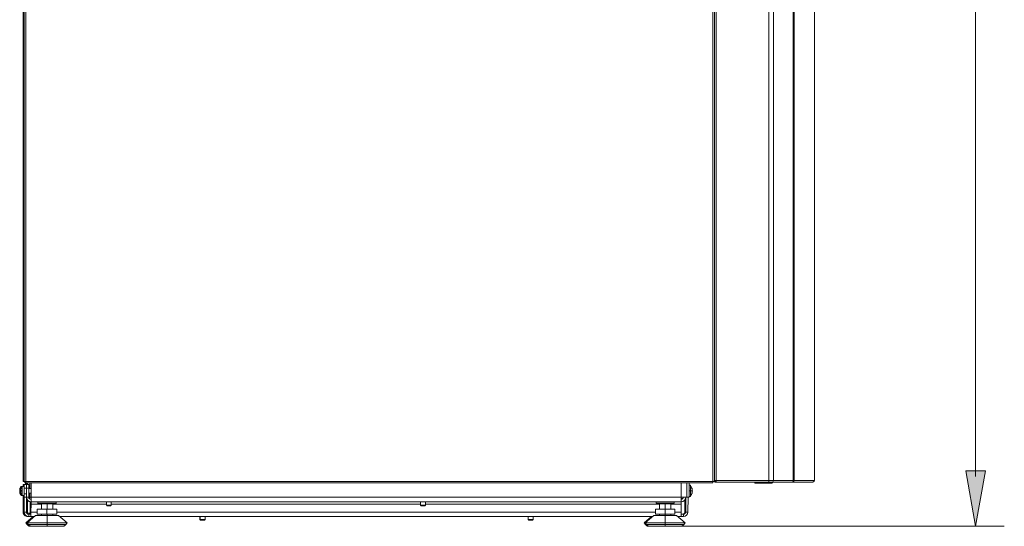
# Model space of a CAD drawing. Units: millimetres. Extents: x 18 to 153, y 3 to 138.
# Drawn here: x 74 to 116, y 51 to 73 of the extents above; entities that cross this region are included whole.
import ezdxf

# ---------------------------------------------------------------- set-up
doc = ezdxf.new("R2010")
doc.units = ezdxf.units.MM
doc.header["$MEASUREMENT"] = 0
doc.layers.add('Livello standard', color=7, linetype='Continuous', lineweight=0)

# ---------------------------------------------------------------- blocks, each defined once
blk = doc.blocks.new('Block_1')
at = {"layer": 'Livello standard', "color": 7, "lineweight": 13}
for p, q in [((73.743, 52.636), (73.743, 129.718)), ((103.606, 52.676), (103.606, 113.053)), ((73.693, 52.785), (73.693, 108.006)), ((73.74, 52.096), (73.74, 52.494)), ((73.837, 52.494), (73.837, 52.566)), ((73.991, 52.566), (73.991, 52.325)), ((74.041, 51.949), (74.041, 52.566)), ((102.417, 51.949), (102.417, 52.566)), ((103.633, 52.676), (103.684, 52.676)), ((105.417, 52.557), (105.417, 52.592)), ((105.58, 52.557), (105.58, 52.592)), ((105.784, 52.557), (105.784, 52.598)), ((106.057, 52.598), (106.057, 52.557)), ((73.545, 52.259), (73.545, 52.259)), ((73.545, 52.184), (73.545, 52.184)), ((73.549, 52.278), (73.549, 52.278)), ((73.561, 52.246), (73.549, 52.25)), ((73.549, 52.193), (73.561, 52.197)), ((73.549, 52.165), (73.549, 52.165)), ((73.561, 52.322), (73.558, 52.322)), ((73.558, 52.322), (73.561, 52.322)), ((73.561, 52.122), (73.558, 52.122)), ((73.558, 52.122), (73.561, 52.122)), ((73.593, 52.278), (73.593, 52.278)), ((73.593, 52.259), (73.593, 52.259)), ((73.605, 52.246), (73.593, 52.25)), ((73.605, 52.197), (73.593, 52.193)), ((73.593, 52.193), (73.605, 52.197)), ((73.593, 52.184), (73.593, 52.184)), ((73.593, 52.165), (73.593, 52.165)), ((73.605, 52.122), (73.602, 52.122)), ((73.991, 51.864), (73.991, 52.118)), ((102.565, 52.222), (102.515, 52.222)), ((102.565, 52.222), (102.637, 52.222)), ((74.041, 51.949), (73.991, 51.949)), ((73.994, 51.651), (73.994, 51.758)), ((74.731, 51.431), (74.731, 51.666)), ((74.978, 51.651), (77.298, 51.651)), ((90.89, 51.651), (77.505, 51.651)), ((101.229, 51.651), (91.101, 51.651)), ((101.477, 51.431), (101.477, 51.666)), ((101.721, 51.651), (102.166, 51.651)), ((102.26, 51.949), (102.26, 51.92)), ((102.364, 51.306), (102.364, 51.92)), ((73.887, 51.306), (73.837, 51.306)), ((73.937, 51.256), (73.937, 51.209)), ((73.937, 51.209), (73.937, 51.109)), ((74.034, 51.306), (74.307, 51.306)), ((74.724, 51.209), (74.724, 51.431)), ((74.731, 51.159), (74.731, 51.209)), ((101.054, 51.306), (75.151, 51.306)), ((101.471, 51.209), (101.471, 51.431)), ((101.477, 51.209), (101.477, 51.159)), ((101.897, 51.306), (102.166, 51.306)), ((102.264, 51.209), (102.264, 51.109))]:
    blk.add_line(p, q, dxfattribs=at)
at = {"layer": 'Livello standard', "color": 7, "lineweight": 20}
for p, q in [((73.7, 52.636), (73.693, 108.006)), ((73.733, 55.78), (73.7, 55.78)), ((73.718, 54.1), (73.708, 54.1)), ((73.612, 52.419), (73.655, 52.419)), ((73.797, 52.494), (73.793, 52.636)), ((73.812, 52.636), (73.812, 52.617)), ((73.887, 52.566), (73.887, 52.494)), ((73.991, 52.566), (73.991, 52.325)), ((74.041, 51.851), (74.041, 52.566)), ((103.633, 52.676), (103.606, 52.676)), ((103.63, 52.636), (103.633, 52.676)), ((103.633, 52.676), (103.672, 52.676)), ((103.684, 52.676), (103.684, 52.636)), ((103.712, 52.598), (103.699, 52.598)), ((103.765, 52.598), (104.828, 52.598)), ((104.117, 52.598), (104.104, 52.598)), ((104.207, 52.598), (104.22, 52.598)), ((105.119, 52.598), (105.132, 52.598)), ((105.163, 52.598), (105.176, 52.598)), ((105.398, 52.598), (105.217, 52.598)), ((105.681, 52.557), (105.612, 52.557)), ((105.719, 52.598), (105.725, 52.598)), ((105.741, 52.557), (105.719, 52.557)), ((105.803, 52.598), (105.841, 52.598)), ((105.841, 52.598), (105.822, 52.598)), ((106.32, 52.598), (106.286, 52.598)), ((106.402, 52.598), (106.379, 52.598)), ((106.627, 52.598), (106.656, 52.598)), ((107.054, 52.598), (107.292, 52.598)), ((107.251, 52.598), (107.28, 52.598)), ((107.333, 52.598), (107.349, 52.598)), ((107.521, 52.598), (107.556, 52.598)), ((107.556, 52.598), (107.628, 52.598)), ((107.762, 52.598), (107.722, 52.598)), ((73.561, 52.246), (73.549, 52.25)), ((73.558, 52.246), (73.549, 52.25)), ((73.558, 52.197), (73.549, 52.193)), ((73.558, 52.322), (73.558, 52.322)), ((73.558, 52.122), (73.558, 52.122)), ((73.561, 52.122), (73.561, 52.122)), ((73.605, 52.246), (73.593, 52.25)), ((73.605, 52.246), (73.593, 52.25)), ((73.605, 52.197), (73.593, 52.193)), ((73.605, 52.322), (73.602, 52.322)), ((73.605, 52.122), (73.602, 52.122)), ((73.612, 52.024), (73.655, 52.024)), ((73.696, 51.306), (73.696, 52.024)), ((73.991, 52.118), (73.991, 51.864)), ((102.652, 52.246), (102.637, 52.246)), ((102.637, 52.197), (102.652, 52.197)), ((73.837, 51.306), (73.84, 51.949)), ((73.887, 51.82), (73.887, 51.306)), ((74.464, 51.666), (74.483, 51.666)), ((74.483, 51.431), (74.483, 51.666)), ((74.483, 51.666), (74.483, 51.666)), ((74.978, 51.431), (74.978, 51.666)), ((75.025, 51.666), (74.997, 51.666)), ((101.11, 51.666), (101.116, 51.666)), ((101.132, 51.666), (101.185, 51.666)), ((101.185, 51.666), (101.182, 51.666)), ((101.207, 51.666), (101.229, 51.666)), ((101.229, 51.431), (101.229, 51.666)), ((101.229, 51.666), (101.229, 51.666)), ((101.721, 51.431), (101.721, 51.666)), ((101.831, 51.666), (101.841, 51.666)), ((102.166, 51.209), (102.166, 51.751)), ((102.17, 51.899), (102.251, 51.899)), ((102.251, 51.895), (102.226, 51.899)), ((102.361, 51.902), (102.361, 51.801)), ((102.461, 51.306), (102.465, 51.949)), ((74.034, 51.256), (73.937, 51.256)), ((74.307, 51.431), (74.307, 51.429)), ((74.483, 51.209), (74.483, 51.159)), ((74.978, 51.159), (74.978, 51.209)), ((101.229, 51.159), (101.229, 51.209)), ((101.721, 51.159), (101.721, 51.209)), ((100.925, 51.109), (75.282, 51.109)), ((81.342, 51.109), (81.342, 50.986)), ((81.342, 50.986), (81.367, 50.961)), ((81.36, 51.109), (81.36, 50.986)), ((81.385, 50.961), (81.367, 50.961)), ((81.568, 51.109), (81.568, 50.986)), ((102.025, 51.109), (102.264, 51.109)), ((74.034, 50.689), (74.032, 50.689)), ((74.032, 50.689), (74.032, 50.689)), ((75.382, 50.689), (75.38, 50.689)), ((100.821, 50.689), (100.778, 50.689)), ((100.778, 50.689), (100.778, 50.689)), ((100.778, 50.689), (100.778, 50.689)), ((100.778, 50.689), (100.778, 50.689)), ((102.129, 50.689), (102.126, 50.689))]:
    blk.add_line(p, q, dxfattribs=at)
for points in [[(73.812, 129.749), (73.812, 129.787), (73.894, 129.787), (103.467, 129.787), (103.533, 129.787), (103.533, 129.718), (103.606, 129.718), (103.606, 52.636), (103.533, 52.636), (103.533, 52.566), (73.815, 52.566), (73.812, 52.636), (73.746, 52.636), (73.743, 129.57), (73.746, 129.718), (73.812, 129.718), (73.812, 129.749), (73.812, 129.73)], [(107.863, 113.131), (107.913, 113.1), (107.931, 113.053), (107.931, 52.676), (107.919, 52.642), (107.866, 52.598), (107.204, 52.598), (107.371, 52.598), (107.411, 52.598), (107.349, 52.598), (107.436, 52.598), (107.371, 52.598)], [(73.708, 56.375), (73.733, 56.375), (73.7, 56.375), (73.733, 56.375), (73.727, 55.858), (73.733, 55.78), (73.743, 55.78)], [(73.733, 56.375), (73.743, 56.375), (73.718, 56.375)], [(73.733, 52.636), (73.733, 54.1), (73.7, 54.1), (73.743, 54.1), (73.718, 54.1), (73.733, 54.1)], [(73.655, 52.024), (73.74, 52.024), (73.74, 52.04), (73.74, 52.087), (73.74, 52.209), (73.74, 52.356), (73.74, 52.403), (73.74, 52.419), (73.655, 52.419)], [(73.696, 52.419), (73.696, 52.494), (73.74, 52.494), (73.84, 52.494), (73.84, 51.949), (73.74, 51.949)], [(73.743, 52.636), (73.7, 52.636), (73.733, 52.636), (73.708, 52.636)], [(73.762, 52.617), (73.762, 52.636), (73.762, 52.566), (73.793, 52.566)], [(73.84, 52.494), (73.941, 52.494), (73.941, 51.949)], [(101.364, 51.751), (102.17, 51.751), (102.17, 52.566)], [(102.17, 51.949), (102.515, 51.949), (102.515, 52.566)], [(102.515, 52.469), (102.565, 52.469), (102.565, 52.444), (102.565, 52.391), (102.565, 52.222), (102.565, 52.052), (102.565, 51.999), (102.565, 51.974), (102.515, 51.974)], [(102.63, 52.338), (102.621, 52.356), (102.608, 52.375), (102.596, 52.394), (102.58, 52.413), (102.565, 52.428)], [(103.602, 52.682), (103.606, 52.676), (103.687, 52.676)], [(103.606, 52.676), (103.65, 52.676), (103.606, 52.676)], [(103.655, 52.676), (103.618, 52.676), (103.655, 52.676)], [(103.665, 52.676), (103.627, 52.676), (103.665, 52.676)], [(103.633, 52.636), (103.672, 52.636), (103.627, 52.636), (103.627, 52.598), (103.765, 52.598), (103.712, 52.598)], [(103.627, 52.636), (103.672, 52.636), (103.65, 52.636)], [(103.678, 52.598), (103.699, 52.598), (103.678, 52.598), (103.672, 52.636), (103.687, 52.636)], [(103.765, 52.598), (103.815, 52.598), (103.699, 52.598), (103.934, 52.598), (103.728, 52.598), (103.815, 52.598), (103.746, 52.598)], [(103.728, 52.598), (103.712, 52.598), (103.815, 52.598)], [(104.094, 52.598), (104.104, 52.598), (103.934, 52.598), (104.145, 52.598), (104.129, 52.598)], [(103.934, 52.598), (104.167, 52.598), (104.145, 52.598)], [(104.242, 52.598), (104.167, 52.598), (104.402, 52.598), (104.23, 52.598), (104.242, 52.598)], [(104.207, 52.598), (104.402, 52.598), (104.167, 52.598)], [(104.828, 52.598), (104.634, 52.598), (104.84, 52.598), (104.22, 52.598), (104.23, 52.598)], [(104.634, 52.598), (104.869, 52.598), (104.84, 52.598)], [(104.834, 52.598), (105.217, 52.598), (105.163, 52.598)], [(104.869, 52.598), (105.104, 52.598), (104.869, 52.598), (105.104, 52.598), (104.978, 52.598)], [(104.947, 52.598), (105.336, 52.598), (105.141, 52.598), (105.336, 52.598), (105.194, 52.598), (105.336, 52.598), (105.285, 52.598)], [(105.01, 52.598), (105.104, 52.598), (105.01, 52.598)], [(105.063, 52.598), (105.104, 52.598), (105.038, 52.598)], [(105.104, 52.598), (105.336, 52.598), (105.132, 52.598), (105.141, 52.598)], [(105.163, 52.598), (105.264, 52.598), (105.217, 52.598)], [(105.264, 52.598), (105.176, 52.598), (105.194, 52.598)], [(105.374, 52.598), (105.392, 52.598), (105.336, 52.598), (105.568, 52.598), (105.336, 52.598), (105.568, 52.598), (105.336, 52.598), (105.568, 52.598), (105.336, 52.598), (105.568, 52.598), (105.336, 52.598), (105.392, 52.598), (105.398, 52.557), (105.568, 52.557), (105.398, 52.557)], [(105.336, 52.598), (105.483, 52.598), (105.42, 52.598), (105.483, 52.598)], [(105.358, 52.598), (105.364, 52.598), (105.351, 52.598)], [(105.351, 52.588), (105.358, 52.557), (106.013, 52.557)], [(105.392, 52.598), (105.408, 52.598), (105.386, 52.598)], [(105.483, 52.598), (105.568, 52.598), (105.408, 52.598)], [(105.417, 52.557), (105.568, 52.557), (105.408, 52.557)], [(105.42, 52.557), (105.784, 52.557), (105.741, 52.557), (105.772, 52.557)], [(105.423, 52.557), (105.568, 52.557), (105.439, 52.557)], [(105.596, 52.598), (105.612, 52.598), (105.59, 52.598), (105.797, 52.598), (105.568, 52.598), (105.803, 52.598), (105.568, 52.598), (105.59, 52.598), (105.58, 52.598)], [(105.756, 52.557), (105.803, 52.557), (105.568, 52.557), (105.681, 52.557), (105.596, 52.557)], [(105.634, 52.557), (105.568, 52.557), (105.681, 52.557)], [(105.612, 52.598), (105.803, 52.598), (105.725, 52.598), (105.797, 52.598), (105.725, 52.598)], [(105.753, 52.598), (105.803, 52.598), (105.715, 52.598)], [(105.769, 52.598), (105.803, 52.598), (105.769, 52.598)], [(105.797, 52.557), (106.057, 52.557), (106.085, 52.563), (106.132, 52.598), (106.264, 52.598), (105.9, 52.598), (105.963, 52.598)], [(105.841, 52.598), (105.803, 52.598), (106, 52.598), (105.981, 52.598)], [(105.96, 52.598), (105.809, 52.598), (105.822, 52.598), (105.815, 52.598)], [(105.882, 52.598), (105.865, 52.598), (105.894, 52.598), (105.865, 52.598), (106.038, 52.598), (106.013, 52.598), (106.028, 52.598), (106.019, 52.598)], [(106.082, 52.598), (106.255, 52.598), (105.894, 52.598), (106.013, 52.598), (105.991, 52.598)], [(105.9, 52.598), (106.038, 52.598), (105.957, 52.598)], [(106.132, 52.598), (106.27, 52.598), (106.038, 52.598), (106.27, 52.598), (106.092, 52.598)], [(106.057, 52.598), (106.038, 52.598), (106.092, 52.598)], [(107.426, 52.598), (107.308, 52.598), (107.436, 52.598), (107.217, 52.598), (107.411, 52.598), (107.292, 52.598), (107.251, 52.598), (107.436, 52.598), (107.16, 52.598), (106.132, 52.598)], [(106.198, 52.598), (106.27, 52.598), (106.255, 52.598)], [(106.242, 52.598), (106.27, 52.598), (106.264, 52.598)], [(106.458, 52.598), (106.502, 52.598), (106.27, 52.598)], [(106.333, 52.598), (106.32, 52.598), (106.389, 52.598), (106.333, 52.598)], [(106.333, 52.598), (106.502, 52.598), (106.43, 52.598)], [(106.402, 52.598), (106.502, 52.598), (106.389, 52.598)], [(106.424, 52.598), (106.502, 52.598), (106.445, 52.598)], [(106.668, 52.598), (106.502, 52.598), (106.74, 52.598), (106.502, 52.598), (106.706, 52.598), (106.502, 52.598), (106.574, 52.598)], [(106.552, 52.598), (106.574, 52.598), (106.502, 52.598), (106.7, 52.598), (106.511, 52.598), (106.552, 52.598)], [(106.706, 52.598), (106.74, 52.598), (106.502, 52.598)], [(106.627, 52.598), (106.606, 52.598), (106.637, 52.598), (106.543, 52.598), (106.668, 52.598), (106.574, 52.598)], [(106.926, 52.598), (106.885, 52.598), (106.95, 52.598), (106.74, 52.598), (106.972, 52.598), (106.822, 52.598), (106.831, 52.598)], [(106.963, 52.598), (106.972, 52.598), (106.74, 52.598), (106.809, 52.598)], [(106.803, 52.598), (106.756, 52.598), (106.885, 52.598), (106.872, 52.598)], [(106.913, 52.598), (106.885, 52.598), (106.891, 52.598)], [(107.035, 52.598), (106.972, 52.598), (107.204, 52.598), (106.997, 52.598), (107.204, 52.598), (107.138, 52.598)], [(106.981, 52.598), (106.972, 52.598), (106.997, 52.598)], [(107.217, 52.598), (107.371, 52.598), (107.204, 52.598), (107.217, 52.598)], [(107.308, 52.598), (107.28, 52.598), (107.417, 52.598)], [(107.395, 52.598), (107.521, 52.598), (107.436, 52.598), (107.48, 52.598)], [(107.521, 52.598), (107.436, 52.598), (107.628, 52.598), (107.402, 52.598)], [(107.668, 52.598), (107.436, 52.598), (107.48, 52.598)], [(107.436, 52.598), (107.577, 52.598), (107.436, 52.598), (107.577, 52.598)], [(107.668, 52.598), (107.722, 52.598), (107.668, 52.598)], [(107.696, 52.598), (107.684, 52.598), (107.794, 52.598), (107.715, 52.598), (107.759, 52.598)], [(107.706, 52.598), (107.696, 52.598), (107.835, 52.598)], [(107.853, 52.598), (107.715, 52.598), (107.844, 52.598)], [(107.825, 52.598), (107.715, 52.598), (107.806, 52.598), (107.715, 52.598), (107.775, 52.598)], [(107.825, 52.598), (107.715, 52.598), (107.746, 52.598)], [(107.794, 52.598), (107.722, 52.598), (107.778, 52.598)], [(73.545, 52.259), (73.545, 52.265), (73.549, 52.271), (73.549, 52.278)], [(73.549, 52.278), (73.549, 52.271), (73.549, 52.265), (73.545, 52.259)], [(73.549, 52.25), (73.549, 52.253), (73.545, 52.256), (73.545, 52.259)], [(73.545, 52.259), (73.549, 52.256), (73.549, 52.253), (73.549, 52.25)], [(73.549, 52.193), (73.549, 52.19), (73.549, 52.187), (73.545, 52.184)], [(73.545, 52.184), (73.545, 52.187), (73.549, 52.19), (73.549, 52.193)], [(73.545, 52.184), (73.549, 52.178), (73.549, 52.172), (73.549, 52.165)], [(73.549, 52.165), (73.549, 52.172), (73.545, 52.178), (73.545, 52.184)], [(73.549, 52.278), (73.552, 52.294), (73.555, 52.306), (73.558, 52.322)], [(73.561, 52.322), (73.555, 52.306), (73.552, 52.294), (73.549, 52.278)], [(73.558, 52.212), (73.561, 52.197), (73.549, 52.193)], [(73.549, 52.165), (73.552, 52.149), (73.555, 52.134), (73.561, 52.122)], [(73.558, 52.122), (73.555, 52.134), (73.552, 52.149), (73.549, 52.165)], [(73.558, 52.197), (73.558, 52.212), (73.558, 52.231), (73.558, 52.246)], [(73.561, 52.246), (73.558, 52.231), (73.558, 52.212)], [(73.593, 52.278), (73.595, 52.294), (73.599, 52.306), (73.605, 52.322)], [(73.605, 52.322), (73.599, 52.306), (73.595, 52.294), (73.593, 52.278)], [(73.593, 52.259), (73.593, 52.265), (73.593, 52.271), (73.593, 52.278)], [(73.593, 52.278), (73.593, 52.271), (73.593, 52.265), (73.593, 52.259)], [(73.593, 52.25), (73.593, 52.253), (73.593, 52.256), (73.593, 52.259)], [(73.593, 52.259), (73.593, 52.256), (73.593, 52.253), (73.593, 52.25)], [(73.605, 52.212), (73.605, 52.197), (73.593, 52.193)], [(73.593, 52.193), (73.593, 52.19), (73.593, 52.187), (73.593, 52.184)], [(73.593, 52.184), (73.593, 52.187), (73.593, 52.19), (73.593, 52.193)], [(73.593, 52.184), (73.593, 52.178), (73.593, 52.172), (73.593, 52.165)], [(73.593, 52.165), (73.593, 52.172), (73.593, 52.178), (73.593, 52.184)], [(73.593, 52.165), (73.595, 52.149), (73.599, 52.134), (73.605, 52.122)], [(73.605, 52.122), (73.599, 52.134), (73.595, 52.149), (73.593, 52.165)], [(73.605, 52.197), (73.602, 52.212), (73.602, 52.231), (73.605, 52.246)], [(73.605, 52.246), (73.605, 52.231), (73.605, 52.212)], [(73.941, 52.325), (74.038, 52.325), (74.041, 52.322)], [(73.941, 52.118), (74.038, 52.118), (74.041, 52.118)], [(102.621, 52.087), (102.608, 52.068), (102.596, 52.049), (102.58, 52.03), (102.565, 52.015)], [(102.621, 52.087), (102.628, 52.105), (102.637, 52.122), (102.634, 52.122)], [(102.634, 52.319), (102.637, 52.319), (102.63, 52.338)], [(102.637, 52.222), (102.637, 52.231), (102.637, 52.237), (102.637, 52.246)], [(102.637, 52.197), (102.637, 52.206), (102.637, 52.212), (102.637, 52.222)], [(73.991, 51.751), (73.941, 51.758), (73.887, 51.779)], [(73.937, 51.209), (74.034, 51.209), (74.038, 51.751), (74.981, 51.751), (74.746, 51.751)], [(73.941, 51.949), (73.947, 51.911), (73.969, 51.88), (74, 51.858), (74.041, 51.851)], [(73.991, 51.751), (73.994, 51.748), (73.994, 51.256)], [(74.382, 51.666), (74.37, 51.666), (74.442, 51.666), (74.361, 51.666), (74.336, 51.691), (74.336, 51.751)], [(74.483, 51.666), (74.514, 51.666), (74.417, 51.666), (74.499, 51.666), (74.464, 51.666), (74.382, 51.666), (74.464, 51.666), (74.442, 51.666), (74.361, 51.666), (74.414, 51.666), (74.464, 51.666), (74.37, 51.666), (74.448, 51.666), (74.382, 51.666)], [(74.448, 51.666), (74.361, 51.666), (74.442, 51.666), (74.433, 51.666)], [(74.461, 51.666), (74.483, 51.666), (74.436, 51.666), (74.483, 51.666), (74.48, 51.666), (74.414, 51.666), (74.48, 51.666), (74.448, 51.666)], [(74.731, 51.666), (74.746, 51.666), (74.514, 51.666), (74.546, 51.666), (74.517, 51.666), (74.574, 51.666), (74.514, 51.666), (74.499, 51.666)], [(74.768, 51.666), (74.765, 51.666), (74.878, 51.666), (74.746, 51.666), (75.088, 51.666), (74.997, 51.666), (75.078, 51.666)], [(74.91, 51.666), (74.859, 51.666), (74.91, 51.666)], [(74.978, 51.666), (75.044, 51.666), (74.981, 51.666), (75.044, 51.666), (75.098, 51.666), (75.025, 51.666), (75.1, 51.666), (75.019, 51.666), (75.1, 51.666), (75.126, 51.691), (75.126, 51.751)], [(74.981, 51.666), (74.978, 51.666), (74.997, 51.666), (74.981, 51.666)], [(77.082, 51.751), (77.31, 51.751), (74.981, 51.751)], [(75.078, 51.666), (75.01, 51.666), (75.088, 51.666), (74.997, 51.666), (75.063, 51.666), (75.01, 51.666)], [(75.01, 51.666), (75.1, 51.666), (75.025, 51.666)], [(75.098, 51.666), (75.019, 51.666), (75.098, 51.666)], [(77.298, 51.751), (77.298, 51.604), (77.32, 51.579), (77.336, 51.579), (77.427, 51.579), (77.48, 51.579), (77.505, 51.604), (77.505, 51.751)], [(77.31, 51.751), (77.549, 51.751), (77.31, 51.751)], [(77.549, 51.751), (101.198, 51.751), (101.132, 51.751)], [(90.89, 51.751), (90.89, 51.604), (90.915, 51.579), (90.932, 51.579), (91.019, 51.579), (91.075, 51.579), (91.101, 51.604), (91.101, 51.751)], [(101.104, 51.666), (101.079, 51.691), (101.079, 51.751)], [(101.514, 51.666), (101.508, 51.666), (101.586, 51.666), (101.235, 51.666), (101.292, 51.666), (101.264, 51.666), (101.348, 51.666), (101.207, 51.666), (101.182, 51.666), (101.245, 51.666), (101.132, 51.666), (101.226, 51.666), (101.182, 51.666), (101.104, 51.666), (101.132, 51.666), (101.11, 51.666), (101.116, 51.666)], [(101.132, 51.666), (101.182, 51.666), (101.104, 51.666), (101.11, 51.666)], [(101.132, 51.666), (101.179, 51.666), (101.132, 51.666), (101.195, 51.666), (101.132, 51.666), (101.142, 51.666), (101.195, 51.666), (101.207, 51.666), (101.142, 51.666), (101.229, 51.666), (101.207, 51.666)], [(101.292, 51.751), (101.329, 51.751), (101.198, 51.751)], [(101.245, 51.666), (101.267, 51.666), (101.229, 51.666)], [(101.305, 51.751), (101.311, 51.751), (101.364, 51.751), (101.329, 51.751)], [(101.574, 51.666), (101.599, 51.666), (101.364, 51.666), (101.508, 51.666)], [(101.621, 51.666), (101.599, 51.666), (101.825, 51.666), (101.756, 51.666), (101.772, 51.666), (101.756, 51.666), (101.822, 51.666), (101.721, 51.666)], [(101.656, 51.666), (101.606, 51.666), (101.656, 51.666)], [(101.662, 51.666), (101.719, 51.666), (101.662, 51.666)], [(101.696, 51.666), (101.743, 51.666), (101.687, 51.666), (101.696, 51.666)], [(101.756, 51.666), (101.831, 51.666), (101.825, 51.666)], [(101.756, 51.666), (101.831, 51.666), (101.765, 51.666), (101.847, 51.666), (101.835, 51.666), (101.772, 51.666)], [(101.772, 51.666), (101.831, 51.666), (101.765, 51.666)], [(101.822, 51.666), (101.831, 51.666), (101.772, 51.666)], [(101.841, 51.666), (101.831, 51.666), (101.847, 51.666), (101.872, 51.691), (101.872, 51.751)], [(102.17, 51.851), (102.204, 51.858), (102.236, 51.88), (102.257, 51.911), (102.264, 51.949)], [(102.204, 51.899), (102.188, 51.88), (102.17, 51.864)], [(102.32, 51.306), (102.32, 51.82), (102.323, 51.801)], [(73.837, 51.306), (73.847, 51.269), (73.868, 51.237), (73.9, 51.215), (73.937, 51.209)], [(75.539, 50.764), (75.596, 50.836), (75.226, 51.159), (74.731, 51.159), (74.235, 51.159), (73.866, 50.836), (73.922, 50.764)], [(73.887, 51.306), (73.9, 51.271), (73.937, 51.256)], [(74.483, 51.209), (75.151, 51.209), (75.151, 51.431), (74.307, 51.431), (74.307, 51.209), (74.483, 51.209)], [(100.665, 50.764), (100.612, 50.836), (100.982, 51.159), (101.477, 51.159), (101.969, 51.159), (102.339, 50.836), (102.286, 50.764)], [(101.054, 51.431), (101.054, 51.209), (101.897, 51.209), (101.897, 51.431), (101.054, 51.431), (101.054, 51.429)], [(102.264, 51.209), (102.166, 51.209), (102.166, 51.109)], [(102.32, 51.306), (102.314, 51.269), (102.292, 51.237), (102.26, 51.215), (102.223, 51.209)], [(73.874, 50.764), (73.818, 50.836), (74.132, 51.109)], [(74.032, 50.689), (74.013, 50.689), (73.997, 50.692), (73.981, 50.695), (73.962, 50.701), (73.947, 50.707), (73.931, 50.717), (73.916, 50.726), (73.9, 50.736), (73.887, 50.751), (73.874, 50.764)], [(74.179, 51.109), (73.937, 51.109), (73.894, 51.109)], [(73.922, 50.764), (73.934, 50.751), (73.947, 50.736), (73.962, 50.726), (73.978, 50.717), (73.994, 50.707), (74.009, 50.701), (74.028, 50.695), (74.044, 50.692), (74.059, 50.689), (74.078, 50.689), (74.097, 50.689)], [(75.433, 50.695), (75.449, 50.701), (75.467, 50.707), (75.483, 50.717), (75.499, 50.726), (75.514, 50.736), (75.527, 50.751), (75.539, 50.764)], [(81.36, 50.986), (81.385, 50.961), (81.458, 50.961), (81.518, 50.961), (81.545, 50.961), (81.568, 50.986)], [(95.549, 51.109), (95.549, 50.986), (95.574, 50.961), (95.59, 50.961), (95.677, 50.961), (95.734, 50.961), (95.759, 50.986), (95.759, 51.109)], [(100.621, 50.764), (100.565, 50.836), (100.878, 51.109)], [(100.778, 50.689), (100.759, 50.689), (100.743, 50.692), (100.725, 50.695), (100.709, 50.701), (100.693, 50.707), (100.678, 50.717), (100.662, 50.726), (100.646, 50.736), (100.634, 50.751), (100.621, 50.764)], [(102.286, 50.764), (102.273, 50.751), (102.257, 50.736), (102.245, 50.726), (102.229, 50.717), (102.21, 50.707), (102.195, 50.701), (102.179, 50.695)], [(74.032, 50.689), (74.032, 50.689), (74.034, 50.689), (74.038, 50.689), (74.078, 50.689)], [(74.097, 50.689), (74.793, 50.689), (75.214, 50.689), (75.382, 50.689)], [(75.382, 50.689), (75.398, 50.689), (75.417, 50.692), (75.433, 50.695)], [(102.126, 50.689), (102.129, 50.689), (101.571, 50.689), (100.844, 50.689)], [(102.129, 50.689), (102.144, 50.689), (102.163, 50.692), (102.179, 50.695)]]:
    blk.add_lwpolyline(points, dxfattribs=at)
at = {"layer": 'Livello standard', "color": 7, "lineweight": 13}
for points in [[(73.812, 52.592), (73.812, 129.787), (73.812, 129.73)], [(73.812, 52.617), (73.815, 52.636), (103.533, 52.636), (103.533, 129.718), (73.812, 129.718)], [(103.687, 52.632), (103.684, 113.128), (103.684, 113.094)], [(106.947, 113.131), (106.991, 113.131), (107.019, 113.119), (107.041, 113.097), (107.054, 113.053), (107.054, 52.676), (106.157, 52.676), (106.157, 113.053), (105.963, 113.053), (105.963, 52.676), (106.157, 52.676), (106.138, 52.62), (106.092, 52.598), (106.107, 52.579), (106.098, 52.592)], [(106.947, 52.598), (106.994, 52.62), (107.016, 52.676), (107.013, 113.053), (107.931, 113.053)], [(73.612, 52.419), (73.612, 52.403), (73.612, 52.34)], [(73.655, 52.419), (73.655, 52.403), (73.655, 52.375), (73.655, 52.234), (73.655, 52.087), (73.655, 52.04), (73.655, 52.024)], [(73.693, 52.636), (73.693, 52.785), (73.733, 52.785)], [(73.762, 52.617), (73.762, 52.636), (73.762, 52.592)], [(73.762, 52.582), (73.762, 52.566), (73.762, 52.592), (73.762, 52.582)], [(73.812, 52.566), (73.812, 52.592), (73.812, 52.566)], [(73.941, 52.344), (73.84, 52.344), (73.84, 52.494)], [(103.684, 52.598), (103.687, 52.632), (103.684, 52.598)], [(103.687, 52.676), (105.963, 52.676), (105.96, 52.598)], [(107.931, 52.676), (107.054, 52.676), (107.041, 52.632), (106.991, 52.598)], [(73.558, 52.246), (73.561, 52.246), (73.549, 52.25)], [(73.549, 52.193), (73.561, 52.197), (73.558, 52.197)], [(73.605, 52.246), (73.605, 52.246), (73.593, 52.25)], [(73.605, 52.322), (73.605, 52.322), (73.602, 52.322)], [(73.612, 52.102), (73.612, 52.04), (73.612, 52.024)], [(73.74, 52.344), (73.84, 52.344), (73.84, 51.949), (73.941, 51.949)], [(73.74, 51.306), (73.74, 52.096), (73.84, 52.096)], [(74.038, 52.325), (74.038, 52.296), (74.038, 52.231), (74.038, 52.159), (74.038, 52.118)], [(73.887, 51.783), (73.941, 51.758), (73.994, 51.751)], [(73.994, 51.306), (73.994, 51.651), (74.034, 51.651), (74.038, 51.748)], [(74.034, 51.19), (74.034, 51.651), (74.483, 51.651)], [(74.038, 51.751), (74.041, 51.851), (74.038, 51.751)], [(74.041, 51.851), (74.041, 51.949), (102.17, 51.949)], [(74.731, 51.666), (74.731, 51.691), (74.452, 51.691), (74.336, 51.691)], [(74.731, 51.691), (75.01, 51.691), (75.126, 51.691)], [(77.298, 51.604), (77.323, 51.604), (77.392, 51.604), (77.476, 51.604), (77.505, 51.604)], [(91.101, 51.604), (91.072, 51.604), (90.988, 51.604), (90.919, 51.604), (90.89, 51.604)], [(101.477, 51.666), (101.477, 51.691), (101.198, 51.691), (101.079, 51.691)], [(101.477, 51.691), (101.756, 51.691), (101.872, 51.691)], [(102.267, 51.949), (102.26, 51.911), (102.239, 51.88), (102.207, 51.858), (102.17, 51.851)], [(102.207, 51.899), (102.192, 51.88), (102.17, 51.861)], [(102.345, 51.858), (102.355, 51.839), (102.361, 51.801), (102.323, 51.801), (102.323, 51.826)], [(73.696, 51.306), (73.74, 51.306), (73.837, 51.306)], [(73.866, 50.836), (74.11, 50.836), (74.731, 50.836), (74.731, 51.159)], [(73.994, 51.256), (73.994, 51.306), (74.034, 51.306)], [(74.034, 51.128), (74.034, 51.109), (74.034, 51.19), (74.034, 51.128)], [(100.612, 50.836), (100.897, 50.836), (101.477, 50.836), (101.477, 51.159)], [(102.364, 51.306), (102.355, 51.269), (102.336, 51.237), (102.301, 51.215), (102.264, 51.209)], [(102.32, 51.306), (102.364, 51.306), (102.461, 51.306)], [(73.818, 50.836), (73.818, 50.836), (73.824, 50.836), (73.831, 50.836), (73.866, 50.836)], [(73.874, 50.764), (73.874, 50.764), (73.884, 50.764), (73.922, 50.764)], [(73.922, 50.764), (74.16, 50.764), (74.731, 50.764), (74.731, 50.836), (75.354, 50.836), (75.596, 50.836)], [(75.539, 50.764), (75.304, 50.764), (74.731, 50.764), (74.731, 50.689)], [(81.36, 50.986), (81.348, 50.986), (81.342, 50.986)], [(81.568, 50.986), (81.543, 50.986), (81.455, 50.986), (81.389, 50.986), (81.36, 50.986)], [(95.759, 50.986), (95.73, 50.986), (95.643, 50.986), (95.577, 50.986), (95.549, 50.986)], [(100.565, 50.836), (100.565, 50.836), (100.568, 50.836), (100.577, 50.836), (100.612, 50.836)], [(100.621, 50.764), (100.621, 50.764), (100.624, 50.764), (100.631, 50.764), (100.665, 50.764)], [(100.665, 50.764), (100.903, 50.764), (101.477, 50.764), (101.477, 50.836), (102.098, 50.836), (102.339, 50.836)], [(102.286, 50.764), (102.048, 50.764), (101.477, 50.764), (101.477, 50.689)]]:
    blk.add_lwpolyline(points, dxfattribs=at)
at = {"layer": 'Livello standard', "color": 7, "lineweight": 20}
for points, knots in [([(73.612, 52.419), (73.602, 52.407), (73.595, 52.397), (73.595, 52.397), (73.587, 52.384), (73.587, 52.384), (73.58, 52.372), (73.574, 52.359), (73.574, 52.359), (73.568, 52.347), (73.564, 52.334), (73.564, 52.334), (73.558, 52.322)], [0, 0, 0, 0, 1, 1, 1, 2, 2, 2, 3, 3, 3, 4, 4, 4, 4]), ([(73.655, 52.419), (73.646, 52.407), (73.64, 52.397), (73.64, 52.397), (73.633, 52.384), (73.63, 52.384), (73.624, 52.372), (73.618, 52.359), (73.618, 52.359), (73.614, 52.347), (73.608, 52.334), (73.608, 52.334), (73.602, 52.322)], [0, 0, 0, 0, 1, 1, 1, 2, 2, 2, 3, 3, 3, 4, 4, 4, 4]), ([(73.612, 52.024), (73.612, 52.024), (73.602, 52.034), (73.595, 52.046), (73.587, 52.059), (73.587, 52.059), (73.58, 52.071), (73.58, 52.071), (73.574, 52.08), (73.568, 52.093), (73.564, 52.105), (73.564, 52.109), (73.558, 52.122)], [0, 0, 0, 0, 1, 1, 1, 2, 2, 2, 3, 3, 3, 4, 4, 4, 4]), ([(73.655, 52.024), (73.655, 52.024), (73.646, 52.034), (73.64, 52.046), (73.633, 52.059), (73.63, 52.059), (73.624, 52.071), (73.624, 52.071), (73.618, 52.08), (73.614, 52.093), (73.608, 52.105), (73.608, 52.109), (73.602, 52.122)], [0, 0, 0, 0, 1, 1, 1, 2, 2, 2, 3, 3, 3, 4, 4, 4, 4]), ([(102.634, 52.319), (102.634, 52.319), (102.64, 52.309), (102.643, 52.296), (102.646, 52.284), (102.646, 52.284), (102.65, 52.271), (102.65, 52.259), (102.65, 52.259), (102.652, 52.246)], [0, 0, 0, 0, 1, 1, 1, 2, 2, 2, 3, 3, 3, 3]), ([(102.634, 52.122), (102.64, 52.134), (102.64, 52.134), (102.643, 52.147), (102.646, 52.159), (102.646, 52.159), (102.65, 52.172), (102.65, 52.184), (102.65, 52.184), (102.652, 52.197)], [0, 0, 0, 0, 1, 1, 1, 2, 2, 2, 3, 3, 3, 3]), ([(73.936, 51.113), (73.829, 51.091), (73.725, 51.158), (73.702, 51.265), (73.698, 51.279), (73.697, 51.292), (73.697, 51.307)], [0, 0, 0, 0, 1, 1, 1, 2, 2, 2, 2]), ([(100.844, 50.689), (100.844, 50.689), (100.834, 50.689), (100.821, 50.689), (100.821, 50.689), (100.806, 50.689), (100.806, 50.689), (100.806, 50.689), (100.791, 50.692), (100.791, 50.692), (100.791, 50.692), (100.771, 50.695), (100.771, 50.695), (100.771, 50.695), (100.756, 50.701), (100.756, 50.701), (100.756, 50.701), (100.74, 50.707), (100.74, 50.707), (100.74, 50.707), (100.725, 50.717), (100.725, 50.717), (100.725, 50.717), (100.709, 50.726), (100.709, 50.726), (100.709, 50.726), (100.693, 50.736), (100.693, 50.736), (100.693, 50.736), (100.678, 50.751), (100.678, 50.751), (100.678, 50.751), (100.665, 50.764), (100.665, 50.764)], [0, 0, 0, 0, 1, 1, 1, 2, 2, 2, 3, 3, 3, 4, 4, 4, 5, 5, 5, 6, 6, 6, 7, 7, 7, 8, 8, 8, 9, 9, 9, 10, 10, 10, 11, 11, 11, 11])]:
    blk.add_open_spline(points, degree=3, knots=knots, dxfattribs=at)
for points in [[(74.036, 51.751), (73.936, 51.751), (73.851, 51.826), (73.84, 51.926)], [(102.367, 51.949), (102.367, 51.84), (102.278, 51.751), (102.169, 51.751)], [(102.462, 51.307), (102.462, 51.198), (102.374, 51.109), (102.265, 51.109)]]:
    blk.add_open_spline(points, degree=3, dxfattribs=at)
at = {"layer": 'Livello standard', "color": 7, "lineweight": 13}
for points in [[(74.04, 51.751), (73.93, 51.751), (73.841, 51.84), (73.841, 51.949)], [(73.937, 51.109), (73.828, 51.109), (73.739, 51.198), (73.739, 51.307)]]:
    blk.add_open_spline(points, degree=3, dxfattribs=at)

msp = doc.modelspace()

# ---------------------------------------------------------------- hatches: boundary and pattern name
at = {"layer": 'Livello standard', "transparency": 33554687}
msp.add_hatch(color=7, dxfattribs=at).paths.add_polyline_path([(114.907, 50.689), (115.331, 53.088), (114.485, 53.088)])

# ---------------------------------------------------------------- linework, layer by layer
at = {"layer": 'Livello standard', "color": 7, "lineweight": 13}
for p, q in [((114.907, 52.849), (114.907, 127.604)), ((102.129, 50.689), (116.15, 50.689))]:
    msp.add_line(p, q, dxfattribs=at)
at = {"layer": 'Livello standard'}
msp.add_lwpolyline([(114.907, 50.689), (115.331, 53.088), (114.485, 53.088)], close=True, dxfattribs=at)

# ---------------------------------------------------------------- block references
msp.add_blockref('Block_1', (0, 0), dxfattribs=at)

doc.saveas('drawing.dxf')
